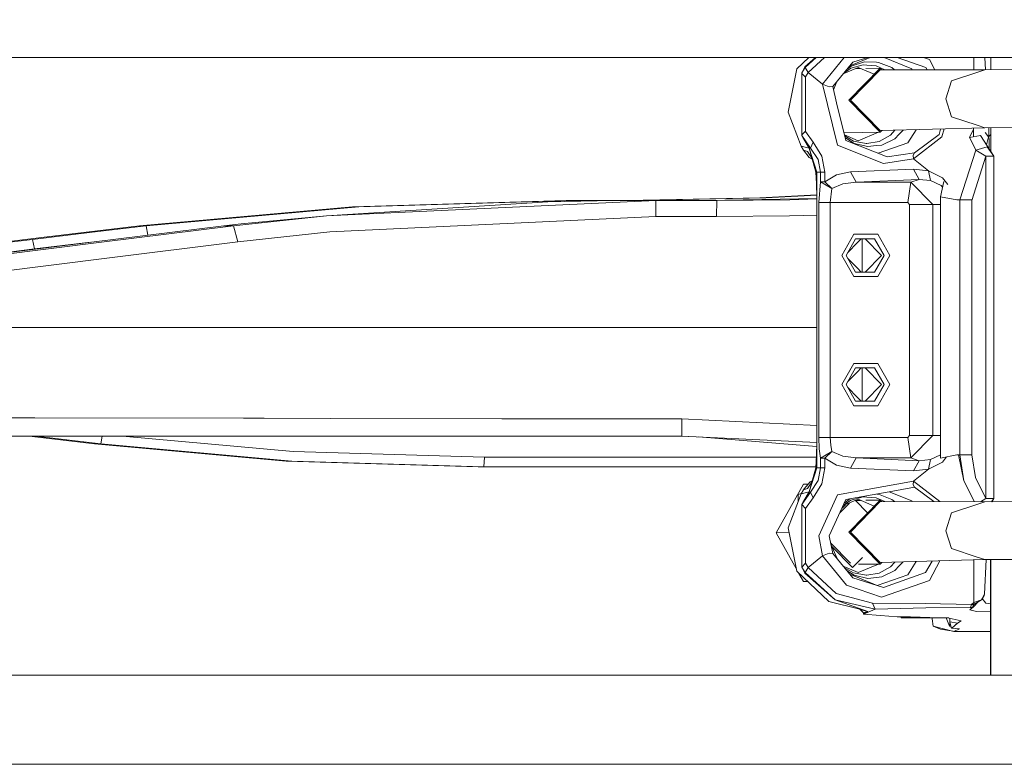
# Model space of a CAD drawing. Units: millimetres. Extents: x 655 to 10826, y -1559 to 1647.
# Drawn here: x 9638 to 9928, y -643 to -424 of the extents above; entities that cross this region are included whole.
import ezdxf

# ---------------------------------------------------------------- set-up
doc = ezdxf.new("R2010")
doc.units = ezdxf.units.MM
doc.layers.add('1', color=7, linetype='Continuous', true_color=0xffffff)
doc.styles.add('blockfont', font='simplex.shx')
doc.dimstyles.get("Standard").update_dxf_attribs({"dimtxt": 0.18, "dimasz": 0.18, "dimexe": 0.18, "dimexo": 0.0625, "dimgap": 0.09, "dimtad": 0, "dimtih": 1, "dimtoh": 1, "dimdec": 4, "dimzin": 0, "dimdsep": 46, "dimtxsty": 'Standard', "dimcen": 0.09, "dimadec": 0, "dimazin": 0, "dimtfac": 1, "dimtdec": 4, "dimtofl": 0, "dimtmove": 0, "dimatfit": 3, "dimfxl": 1, "dimtolj": 1, "dimtzin": 0, "dimarcsym": 0})

# ---------------------------------------------------------------- blocks, each defined once
blk = doc.blocks.new('_U0')
at = {"layer": '1', "color": 18, "lineweight": 13}
for p, q in [((9467.161616, 434.974998), (10728.238459, 434.974998)), ((10725.063459, 434.974998), (10725.063459, 98.4625)), ((10648.969709, -3.125), (10623.969709, -3.125)), ((10623.969709, -3.125), (10623.969709, -96.875)), ((10826.157209, -3.125), (10801.157209, -3.125)), ((10826.157209, -96.875), (10826.157209, -3.125)), ((10623.969709, -96.875), (10648.969709, -96.875)), ((10725.063459, -434.974998), (10725.063459, -98.4625)), ((10801.157209, -96.875), (10826.157209, -96.875)), ((9467.161616, -434.974998), (10728.238459, -434.974998))]:
    blk.add_line(p, q, dxfattribs=at)
at = {"layer": '1', "color": 18, "lineweight": 70}
for points in [[(10725.063459, 434.974998), (10738.460918, 384.975047), (10711.665999, 384.974949)], [(10725.063459, -434.974998), (10711.665999, -384.975047), (10738.460918, -384.974949)]]:
    blk.add_solid(points, dxfattribs=at)
at = {"layer": '1', "color": 18, "linetype": 'Continuous', "lineweight": 13, "char_height": 50, "attachment_point": 7, "line_spacing_factor": 0.903614, "style": 'blockfont'}
for s, insert in [('\\W1.3321;34.2', (10621.255125, 32.979167)), ('\\W1.1628;870', (10648.494709, -88.895833))]:
    blk.add_mtext(s, dxfattribs=dict(at, insert=insert))

msp = doc.modelspace()

# ---------------------------------------------------------------- linework, layer by layer
at = {"layer": '1', "color": 18, "linetype": 'Continuous', "lineweight": 13}
for p, q in [((10275.48164, -434.974998), (9072.940374, -434.974998)), ((9870.440594, -434.974998), (9866.908532, -438.271165)), ((9872.429637, -434.974998), (9869.238835, -437.765628)), ((9872.615049, -434.974998), (9869.358045, -437.917501)), ((9875.02826, -434.974998), (9870.244962, -439.371288)), ((9880.882388, -434.974998), (9874.506932, -442.859948)), ((9883.410913, -436.343193), (9877.477628, -443.554759)), ((9882.481924, -437.472326), (9888.490231, -434.974998)), ((9886.481744, -437.155694), (9882.806283, -438.157082)), ((9886.808854, -436.28338), (9882.883531, -437.539965)), ((9887.777274, -434.974998), (9883.410913, -436.343193)), ((9887.537461, -437.239498), (9886.481744, -437.155694)), ((9890.393239, -436.387867), (9886.808854, -436.28338)), ((9890.270692, -437.456459), (9887.537461, -437.239498)), ((9892.788626, -438.591689), (9890.270692, -437.456459)), ((9890.984517, -436.405122), (9890.393239, -436.387867)), ((9894.931298, -437.957317), (9890.984517, -436.405122)), ((9892.62573, -434.974998), (9900.812608, -438.359857)), ((9904.856187, -437.944144), (9896.480994, -434.974998)), ((9905.955297, -435.566217), (9904.241871, -434.974998)), ((9907.563301, -438.608886), (9905.955297, -435.566217)), ((9919.017661, -434.974998), (9919.014623, -438.622214)), ((9922.292844, -434.974998), (9922.493538, -438.624522)), ((9923.966522, -434.974998), (9924.018601, -438.614936)), ((9924.021512, -434.974998), (9924.018973, -438.614933)), ((9924.024564, -434.974998), (9924.024564, -438.614898)), ((9866.908532, -438.271165), (9864.342672, -451.065242)), ((9869.358045, -437.917501), (9868.428689, -439.455688)), ((9868.428689, -439.455688), (9868.650895, -438.896954)), ((9868.428689, -439.455688), (9868.428689, -457.915694)), ((9868.639451, -439.88049), (9868.428689, -439.455688)), ((9868.639451, -439.88049), (9869.414788, -440.627724)), ((9869.238835, -437.765628), (9868.650895, -438.896954)), ((9869.358045, -437.917501), (9870.244962, -439.371288)), ((9870.244962, -439.371288), (9869.446736, -440.652281)), ((9870.244962, -439.371288), (9874.506932, -442.859948)), ((9880.586662, -439.775907), (9884.999734, -437.922984)), ((9882.806283, -438.157082), (9880.724186, -439.608755)), ((9882.883531, -437.539965), (9881.698301, -438.424774)), ((9882.232171, -447.543561), (9891.431314, -438.138008)), ((9891.431314, -438.590109), (9882.674676, -447.543561)), ((9884.242687, -438.240847), (9885.706893, -438.2199)), ((9884.999734, -437.922984), (9889.708096, -439.899891)), ((9887.191952, -438.198655), (9891.431314, -438.138008)), ((9891.874526, -438.590625), (9891.431314, -438.138008)), ((9891.431314, -438.590109), (9922.25979, -438.625991)), ((9895.652636, -438.595023), (9894.931298, -437.957317)), ((9900.812608, -438.359857), (9900.91182, -438.601144)), ((9905.235568, -438.606176), (9904.856187, -437.944144)), ((9912.465078, -441.878527), (9919.937116, -439.397275)), ((9922.25979, -438.625991), (9919.937116, -439.397275)), ((9922.25979, -438.625991), (9933.570011, -438.554896)), ((9869.414788, -440.627724), (9869.446736, -440.652281)), ((9869.446736, -440.652281), (9869.446736, -456.7191)), ((9874.506932, -442.859948), (9876.461011, -443.637013)), ((9874.506932, -442.859948), (9878.887159, -460.7777)), ((9877.705535, -444.475084), (9878.74551, -442.013721)), ((9912.465078, -441.878527), (9910.795194, -447.14126)), ((9877.477628, -443.554759), (9876.461011, -443.637013)), ((9877.477628, -443.554759), (9878.645402, -448.27041)), ((9878.645402, -448.27041), (9881.3896, -459.35154)), ((9891.442758, -456.949145), (9882.232171, -447.543561)), ((9891.442281, -456.497043), (9882.674676, -447.543561)), ((9910.795194, -447.14126), (9912.471753, -452.403963)), ((9868.160707, -461.083859), (9864.342672, -451.065242)), ((9919.946653, -454.885215), (9912.471753, -452.403963)), ((9868.428689, -457.915694), (9868.639451, -457.490891)), ((9868.639451, -457.490891), (9869.414788, -456.743628)), ((9869.414788, -456.743628), (9869.446736, -456.7191)), ((9869.446736, -456.7191), (9871.697885, -459.852308)), ((9880.832252, -457.100956), (9891.442758, -456.949145)), ((9890.934851, -456.956412), (9884.999734, -459.448397)), ((9891.442281, -456.497043), (9922.27028, -455.656499)), ((9891.442758, -456.949145), (9891.89704, -456.484644)), ((9892.06966, -456.479937), (9891.784578, -456.599635)), ((9895.747896, -456.379648), (9894.470197, -457.814723)), ((9895.770055, -458.852828), (9897.04178, -457.52719)), ((9897.04178, -457.52719), (9898.206506, -456.312613)), ((9902.029816, -456.208368), (9899.594766, -460.104018)), ((9901.555043, -462.988853), (9908.820134, -457.611084)), ((9909.212645, -456.012523), (9908.820134, -457.611084)), ((9909.624082, -458.28101), (9910.250244, -455.984232)), ((9918.935221, -456.051291), (9917.722684, -458.535105)), ((9918.882454, -458.321037), (9918.94229, -455.747238)), ((9922.27028, -455.656499), (9919.946653, -454.885215)), ((9922.27028, -455.656499), (9935.540181, -455.573052)), ((9922.36648, -457.065319), (9923.356038, -458.290249)), ((9923.356038, -458.290249), (9924.005726, -457.606995)), ((9923.50878, -461.830795), (9923.39121, -455.64945)), ((9924.007095, -455.645577), (9924.002235, -462.612446)), ((9924.024564, -455.645467), (9924.024564, -462.649944)), ((9868.428689, -457.915694), (9870.996457, -461.602807)), ((9868.428689, -457.915694), (9868.650895, -458.474427)), ((9868.650895, -458.474427), (9870.551568, -461.685658)), ((9870.996457, -461.602807), (9871.697885, -459.852308)), ((9871.697885, -459.852308), (9874.286634, -464.022875)), ((9884.999734, -459.448397), (9880.997429, -457.767944)), ((9883.629304, -459.560156), (9881.070731, -458.063942)), ((9881.210774, -458.629435), (9883.751851, -460.238576)), ((9881.3896, -459.35154), (9893.515569, -464.201987)), ((9883.629304, -459.560156), (9887.368661, -460.263014)), ((9887.774926, -461.187273), (9883.751851, -460.238576)), ((9887.368661, -460.263014), (9887.543183, -460.23494)), ((9887.543183, -460.23494), (9891.124231, -459.658414)), ((9899.594766, -460.104018), (9890.868962, -463.143331)), ((9891.124231, -459.658414), (9894.470197, -457.814723)), ((9895.770055, -458.852828), (9891.943914, -460.730523)), ((9909.624082, -458.28101), (9901.291829, -464.785755)), ((9920.96613, -457.936436), (9917.722684, -458.535105)), ((9917.722684, -458.535105), (9918.687802, -460.372537)), ((9919.569951, -462.269008), (9918.687802, -460.372537)), ((9920.96613, -457.936436), (9923.827153, -462.31842)), ((9923.356038, -458.290249), (9922.71782, -460.61935)), ((9868.160707, -461.083859), (9868.911725, -462.270021)), ((9870.551568, -461.685658), (9868.160707, -461.083859)), ((9868.911725, -462.270021), (9870.08093, -462.655395)), ((9868.911725, -462.270021), (9870.583516, -464.346051)), ((9870.08093, -462.655395), (9870.088082, -462.665081)), ((9870.08093, -462.655395), (9870.089036, -462.667197)), ((9870.08093, -462.655395), (9870.312196, -463.050604)), ((9870.088082, -462.665081), (9870.858174, -463.824511)), ((9870.362741, -463.085771), (9870.089036, -462.667197)), ((9870.418269, -463.170613), (9870.312196, -463.050604)), ((9870.907814, -463.918598), (9870.362741, -463.085771)), ((9870.996457, -461.602807), (9870.551568, -461.685658)), ((9872.505647, -468.70476), (9870.551568, -461.685658)), ((9872.787934, -468.70476), (9870.551568, -461.685658)), ((9870.996457, -461.602807), (9873.169404, -464.939684)), ((9892.392617, -466.199249), (9878.887159, -460.7777)), ((9887.774926, -461.187273), (9890.377504, -460.902154)), ((9890.377504, -460.902154), (9891.943914, -460.730523)), ((9893.515569, -464.201987), (9901.555043, -462.988853)), ((9901.555043, -462.988853), (9901.205522, -463.686317)), ((9919.569951, -462.269008), (9914.864522, -476.850003)), ((9919.569951, -462.269008), (9922.917825, -461.27212)), ((9919.569951, -462.269008), (9922.542077, -464.034498)), ((9922.919732, -461.275369), (9922.917825, -461.27212)), ((9922.919732, -461.275369), (9924.849015, -464.034498)), ((9924.849015, -464.034498), (9923.827153, -462.31842)), ((9870.583516, -464.346051), (9871.399993, -464.851489)), ((9871.469702, -464.983619), (9870.858174, -463.824511)), ((9873.169404, -464.939684), (9873.923284, -468.70476)), ((9874.286634, -464.022875), (9875.182134, -468.70476)), ((9901.291829, -464.785755), (9892.392617, -466.199249)), ((9901.291829, -464.785755), (9901.205522, -463.686317)), ((9901.291829, -464.785755), (9905.642015, -468.346477)), ((9918.415528, -477.005273), (9922.542077, -464.034498)), ((9922.542077, -464.034498), (9922.542077, -564.665496)), ((9922.542077, -464.034498), (9924.849015, -464.034498)), ((9924.849015, -464.034498), (9924.849015, -564.665496)), ((9872.704011, -472.023755), (9872.505647, -468.70476)), ((9872.787934, -468.70476), (9872.505647, -468.70476)), ((9872.787934, -468.70476), (9873.923284, -468.70476)), ((9872.787934, -555.666625), (9872.787934, -468.70476)), ((9873.923284, -468.70476), (9875.182134, -468.70476)), ((9873.923284, -468.70476), (9873.923284, -471.51196)), ((9875.182134, -468.70476), (9875.182134, -471.51196)), ((9878.594381, -469.459087), (9882.701856, -468.61431)), ((9882.701856, -468.61431), (9901.288015, -467.816979)), ((9884.386521, -471.610188), (9882.701856, -468.61431)), ((9902.97268, -470.812857), (9901.288015, -467.816979)), ((9905.642015, -468.346477), (9901.288015, -467.816979)), ((9905.642015, -468.346477), (9906.256658, -471.139073)), ((9909.768087, -470.357329), (9905.642015, -468.346477)), ((9872.782212, -476.072609), (9872.704011, -472.023755)), ((9873.923284, -471.51196), (9873.370629, -477.601975)), ((9873.923284, -471.51196), (9875.182134, -471.51196)), ((9873.923284, -471.51196), (9877.20297, -473.541975)), ((9875.182134, -471.51196), (9878.594381, -469.459087)), ((9875.182134, -471.51196), (9877.20297, -473.541975)), ((9877.20297, -473.541975), (9880.463105, -472.173363)), ((9880.463105, -472.173363), (9884.386521, -471.610188)), ((9902.97268, -470.812857), (9884.386521, -471.610188)), ((9900.481683, -471.610188), (9884.386521, -471.610188)), ((9899.550897, -477.601975), (9900.481683, -471.610188)), ((9900.481683, -471.610188), (9902.97268, -470.812857)), ((9906.968576, -478.185683), (9900.481683, -471.610188)), ((9906.256658, -471.139073), (9902.97268, -470.812857)), ((9909.370881, -472.593248), (9906.256658, -471.139073)), ((9910.20699, -471.459847), (9909.177285, -475.912929)), ((9909.768087, -470.357329), (9911.34931, -472.363793)), ((9876.780015, -477.601975), (9877.20297, -473.541975)), ((9909.824674, -473.11322), (9909.370881, -472.593248)), ((9728.523236, -481.498867), (9825.459939, -477.016687)), ((9793.703061, -477.409035), (9728.523236, -481.498867)), ((9799.069863, -477.016687), (9736.153108, -478.878587)), ((9800.854665, -477.016687), (9738.029462, -478.875786)), ((9793.703061, -477.409035), (9808.15838, -477.114797)), ((9800.854665, -477.016687), (9799.069863, -477.016687)), ((9800.854665, -477.016687), (9800.864136, -477.263271)), ((9800.854665, -477.016687), (9818.585855, -477.016687)), ((9808.15838, -477.114797), (9822.612744, -477.016687)), ((9816.8001, -477.016687), (9856.019479, -476.298839)), ((9818.585855, -477.016687), (9857.758981, -476.299584)), ((9818.586831, -477.044013), (9818.585855, -477.016687)), ((9825.459939, -477.016687), (9822.612744, -477.016687)), ((9825.459939, -477.016687), (9825.471383, -481.755018)), ((9825.459939, -477.016687), (9843.423349, -477.016687)), ((9840.324384, -477.016687), (9872.782212, -476.421706)), ((9843.423349, -477.016687), (9843.329888, -481.755018)), ((9843.423349, -477.016687), (9864.91583, -476.808995)), ((9872.768853, -475.380952), (9856.019479, -476.298839)), ((9872.770681, -475.475586), (9857.758981, -476.299584)), ((9864.91583, -476.808995), (9872.782212, -476.583182)), ((9872.782212, -548.298776), (9872.782212, -476.072609)), ((9873.370629, -477.601975), (9876.780015, -477.601975)), ((9873.370629, -546.769381), (9873.370629, -477.601975)), ((9876.780015, -477.601975), (9899.550897, -477.601975)), ((9876.780015, -546.769381), (9876.780015, -477.601975)), ((9900.126439, -478.185683), (9899.550897, -477.601975)), ((9909.177285, -475.912929), (9914.055329, -476.850003)), ((9909.177285, -475.912929), (9909.177285, -552.787066)), ((9914.055329, -476.850003), (9914.459687, -476.850003)), ((9914.055329, -476.850003), (9914.863568, -476.850003)), ((9914.459687, -476.850003), (9914.863568, -476.850003)), ((9914.863568, -476.850003), (9914.863568, -551.850021)), ((9914.864522, -476.850003), (9916.219216, -476.850003)), ((9916.219216, -476.850003), (9918.415528, -476.850003)), ((9918.415528, -476.850003), (9918.415528, -477.005273)), ((9918.415528, -477.005273), (9918.415528, -551.850021)), ((9673.47334, -484.470546), (9736.153108, -478.878587)), ((9675.463182, -484.470546), (9738.029462, -478.875786)), ((9900.126439, -478.185683), (9906.968576, -478.185683)), ((9900.126439, -546.185672), (9900.126439, -478.185683)), ((9906.968576, -478.185683), (9909.177285, -478.185683)), ((9906.968576, -546.185672), (9906.968576, -478.185683)), ((9701.163274, -484.470546), (9728.523236, -481.498867)), ((9703.388196, -483.861029), (9728.523236, -481.498867)), ((9729.551774, -486.214787), (9825.471383, -481.755018)), ((9825.471383, -481.755018), (9843.329888, -481.755018)), ((9843.329888, -481.755018), (9864.793283, -481.546283)), ((9864.793283, -481.546283), (9872.782212, -481.315485)), ((9642.071706, -488.472193), (9658.766252, -486.470789)), ((9644.689065, -487.907112), (9673.47334, -484.470546)), ((9658.766252, -486.470789), (9675.463182, -484.470546)), ((9659.363729, -489.28073), (9698.308927, -484.470546)), ((9662.335855, -489.281893), (9701.163274, -484.470546)), ((9675.463182, -484.470546), (9673.47334, -484.470546)), ((9675.463182, -484.470546), (9675.967001, -487.230034)), ((9698.308927, -484.470546), (9703.388196, -483.861029)), ((9701.163274, -484.470546), (9698.308927, -484.470546)), ((9702.481729, -489.171594), (9701.163274, -484.470546)), ((9702.481729, -489.171594), (9729.551774, -486.214787)), ((9615.911466, -491.347253), (9644.689065, -487.907112)), ((9618.265134, -491.366655), (9642.071706, -488.472193)), ((9620.757562, -494.113743), (9659.363729, -489.28073)), ((9623.871308, -494.113743), (9662.335855, -489.281893)), ((9642.071706, -488.472193), (9642.601472, -491.292834)), ((9642.601472, -491.292834), (9659.04694, -489.320388)), ((9663.881761, -493.982941), (9702.481729, -489.171594)), ((9880.152208, -493.185699), (9883.690339, -486.973315)), ((9884.19674, -488.270551), (9881.397229, -493.185699)), ((9884.735566, -489.427209), (9881.901526, -492.300297)), ((9883.690339, -486.973315), (9890.767079, -486.973315)), ((9889.795285, -488.270551), (9884.19674, -488.270551)), ((9885.876691, -488.270551), (9884.735566, -489.427209)), ((9886.200025, -488.270551), (9886.164402, -498.100817)), ((9887.036238, -488.270551), (9891.885263, -493.185699)), ((9892.594796, -493.185699), (9889.795285, -488.270551)), ((9894.305211, -493.185699), (9890.767079, -486.973315)), ((9619.070512, -494.187266), (9642.601472, -491.292834)), ((9642.601472, -491.292834), (9642.601742, -491.379123)), ((9625.642282, -498.814791), (9663.881761, -493.982941)), ((9883.690339, -499.398082), (9880.152208, -493.185699)), ((9881.397229, -493.185699), (9884.19674, -498.100817)), ((9881.901533, -494.071108), (9884.735566, -496.944189)), ((9887.036267, -498.100817), (9891.885263, -493.185699)), ((9892.594796, -493.185699), (9889.795285, -498.100817)), ((9890.767079, -499.398082), (9894.305211, -493.185699)), ((9884.19674, -498.100817), (9889.795285, -498.100817)), ((9884.735566, -496.944189), (9885.876662, -498.100817)), ((9890.767079, -499.398082), (9883.690339, -499.398082)), ((9600.264271, -514.349878), (9729.699594, -514.349878)), ((9729.721528, -514.349878), (9729.699594, -514.349878)), ((9729.721528, -514.349878), (9872.782212, -514.349878)), ((9880.152208, -531.185687), (9883.690339, -524.973273)), ((9884.19674, -526.270568), (9881.397229, -531.185687)), ((9883.690339, -524.973273), (9890.767079, -524.973273)), ((9889.795285, -526.270568), (9884.19674, -526.270568)), ((9885.876662, -526.270568), (9884.735566, -527.427197)), ((9886.148863, -526.270568), (9886.184605, -536.100805)), ((9887.036267, -526.270568), (9891.885263, -531.185687)), ((9892.594796, -531.185687), (9889.795285, -526.270568)), ((9894.305211, -531.185687), (9890.767079, -524.973273)), ((9884.735566, -527.427197), (9881.901533, -530.300277)), ((9883.690339, -537.3981), (9880.152208, -531.185687)), ((9881.397229, -531.185687), (9884.19674, -536.100805)), ((9881.901533, -532.071096), (9884.735566, -534.944177)), ((9887.036267, -536.100805), (9891.885263, -531.185687)), ((9892.594796, -531.185687), (9889.795285, -536.100805)), ((9890.767079, -537.3981), (9894.305211, -531.185687)), ((9884.735566, -534.944177), (9885.876662, -536.100805)), ((9890.767079, -537.3981), (9883.690339, -537.3981)), ((9884.19674, -536.100805), (9889.795285, -536.100805)), ((9578.000528, -540.9078), (9642.706376, -540.967822)), ((9704.153043, -541.078031), (9642.706376, -540.967822)), ((9704.153043, -541.078031), (9710.2413, -541.088939)), ((9710.2413, -541.088939), (9729.594213, -541.121364)), ((9780.086499, -541.205883), (9729.594213, -541.121364)), ((9780.086499, -541.205883), (9833.088857, -541.247666)), ((9833.088857, -541.247666), (9872.782212, -543.197525)), ((9833.088857, -541.247666), (9833.100301, -544.87133)), ((9613.625985, -546.349883), (9685.744744, -546.349883)), ((9660.262567, -548.641443), (9641.077421, -546.349883)), ((9652.083379, -547.439158), (9642.998188, -546.349883)), ((9662.114602, -548.641443), (9652.083379, -547.439158)), ((9662.114602, -548.641443), (9662.538029, -546.349883)), ((9668.546213, -546.349883), (9718.695623, -550.838828)), ((9703.376752, -546.349883), (9685.744744, -546.349883)), ((9759.153825, -546.349883), (9703.376752, -546.349883)), ((9759.153825, -546.349883), (9833.125096, -546.349883)), ((9825.859052, -546.349883), (9835.029903, -546.440382)), ((9833.100301, -544.87133), (9833.125096, -546.349883)), ((9833.125096, -546.349883), (9872.782212, -548.234029)), ((9872.763006, -549.402602), (9837.970758, -546.580105)), ((9876.780015, -546.769381), (9873.370629, -546.769381)), ((9873.513681, -550.037503), (9873.370629, -546.769381)), ((9876.780015, -546.769381), (9899.550897, -546.769381)), ((9876.889211, -548.948109), (9876.780015, -546.769381)), ((9899.550897, -546.769381), (9900.126439, -546.185672)), ((9899.550897, -546.769381), (9900.481683, -552.761197)), ((9900.126439, -546.185672), (9906.968576, -546.185672)), ((9900.481683, -552.761197), (9906.968576, -546.185672)), ((9906.968576, -546.185672), (9909.177285, -546.185672)), ((9660.262567, -548.641443), (9662.114602, -548.641443)), ((9660.262567, -548.641443), (9716.624719, -553.673804)), ((9662.114602, -548.641443), (9718.374711, -553.676248)), ((9872.718793, -551.943541), (9872.782212, -548.298776)), ((9873.923284, -552.859426), (9873.513681, -550.037503)), ((9877.20297, -550.829411), (9876.889211, -548.948109)), ((9718.695623, -550.838828), (9774.98768, -552.506924)), ((9774.86704, -555.349886), (9774.98768, -552.506924)), ((9774.98768, -552.506924), (9872.686539, -552.506924)), ((9872.505647, -555.666625), (9872.718793, -551.943541)), ((9873.923284, -552.859426), (9877.20297, -550.829411)), ((9873.923284, -552.859426), (9875.182134, -552.859426)), ((9873.923284, -555.666625), (9873.923284, -552.859426)), ((9875.182134, -552.859426), (9877.20297, -550.829411)), ((9875.182134, -552.859426), (9878.594381, -554.912329)), ((9875.182134, -555.666625), (9875.182134, -552.859426)), ((9877.20297, -550.829411), (9880.463105, -552.197993)), ((9884.386521, -552.761197), (9880.463105, -552.197993)), ((9882.701856, -555.757046), (9884.386521, -552.761197)), ((9884.386521, -552.761197), (9902.97268, -553.558528)), ((9884.386521, -552.761197), (9900.481683, -552.761197)), ((9902.97268, -553.558528), (9900.481683, -552.761197)), ((9902.97268, -553.558528), (9906.256658, -553.232312)), ((9905.642015, -556.024909), (9906.256658, -553.232312)), ((9906.256658, -553.232312), (9909.177285, -551.870129)), ((9909.177285, -552.787066), (9914.055329, -551.850021)), ((9909.759504, -554.020524), (9911.010487, -552.434918)), ((9914.055329, -551.850021), (9914.863568, -551.850021)), ((9914.055329, -551.850021), (9914.459687, -551.850021)), ((9914.459687, -551.850021), (9916.086179, -559.476793)), ((9914.863568, -551.850021), (9914.459687, -551.850021)), ((9914.864522, -551.850021), (9916.086179, -559.476793)), ((9914.864522, -551.850021), (9916.219216, -551.850021)), ((9916.219216, -551.850021), (9918.415528, -551.850021)), ((9918.415528, -551.850021), (9918.416005, -551.850021)), ((9918.416005, -551.850021), (9919.481259, -558.544815)), ((9773.19811, -555.349886), (9716.624719, -553.673804)), ((9774.86704, -555.349886), (9718.374711, -553.676248)), ((9773.19811, -555.349886), (9774.86704, -555.349886)), ((9774.86704, -555.349886), (9872.52378, -555.349886)), ((9870.551568, -562.685728), (9872.787934, -555.666625)), ((9872.505647, -555.666625), (9870.551568, -562.685728)), ((9872.505647, -555.666625), (9872.787934, -555.666625)), ((9872.787934, -555.666625), (9873.923284, -555.666625)), ((9873.169404, -559.431672), (9873.923284, -555.666625)), ((9873.923284, -555.666625), (9875.182134, -555.666625)), ((9874.286634, -560.348511), (9875.182134, -555.666625)), ((9882.701856, -555.757046), (9878.594381, -554.912329)), ((9901.288015, -556.554437), (9882.701856, -555.757046)), ((9901.288015, -556.554437), (9902.97268, -553.558528)), ((9905.642015, -556.024909), (9901.288015, -556.554437)), ((9905.642015, -556.024909), (9901.291829, -559.585631)), ((9909.759504, -554.020524), (9905.642015, -556.024909)), ((9919.481259, -558.544815), (9922.542077, -564.665496)), ((9860.816461, -574.782252), (9868.895036, -560.469449)), ((9870.276648, -560.449659), (9868.895036, -560.469449)), ((9868.911725, -562.101364), (9870.08093, -561.71602)), ((9869.081956, -561.811447), (9868.911725, -562.101364)), ((9869.081956, -561.811447), (9870.838147, -559.809625)), ((9870.08093, -561.71602), (9870.305997, -561.330616)), ((9870.08093, -561.71602), (9870.089036, -561.704159)), ((9870.08093, -561.71602), (9870.088082, -561.706305)), ((9870.088082, -561.706305), (9870.858174, -560.546875)), ((9870.089036, -561.704159), (9870.355588, -561.296523)), ((9870.305997, -561.330616), (9870.412212, -561.21001)), ((9870.907745, -560.452915), (9870.355588, -561.296523)), ((9871.419369, -559.483144), (9870.838147, -559.809625)), ((9871.469718, -559.387709), (9870.858174, -560.546875)), ((9870.996457, -562.768579), (9873.169404, -559.431672)), ((9871.697885, -564.519048), (9874.286634, -560.348511)), ((9901.291829, -559.585631), (9878.887159, -563.593686)), ((9894.134027, -562.721133), (9901.555043, -561.382532)), ((9901.291829, -559.585631), (9901.205522, -560.685039)), ((9901.555043, -561.382532), (9901.205522, -560.685039)), ((9909.008431, -565.610569), (9901.291829, -559.585631)), ((9901.555043, -561.382532), (9907.263134, -565.608535)), ((9916.086179, -559.476793), (9919.164887, -565.62241)), ((9868.160707, -563.287556), (9864.342672, -573.306143)), ((9868.2207, -563.1928), (9867.277604, -563.505828)), ((9867.277604, -563.505828), (9867.278586, -565.602255)), ((9868.911725, -562.101364), (9868.160707, -563.287556)), ((9868.160707, -563.287556), (9870.551568, -562.685728)), ((9868.428689, -566.455722), (9870.996457, -562.768579)), ((9868.650895, -565.896988), (9870.551568, -562.685728)), ((9869.446736, -567.652285), (9871.697885, -564.519048)), ((9870.551568, -562.685728), (9870.996457, -562.768579)), ((9870.996457, -562.768579), (9871.697885, -564.519048)), ((9873.370629, -575.68568), (9878.887159, -563.593686)), ((9880.576769, -566.780065), (9884.999734, -564.922988)), ((9882.511863, -564.817423), (9881.15738, -565.828562)), ((9881.3896, -565.019846), (9894.134027, -562.721133)), ((9886.481744, -564.155698), (9882.806283, -565.157056)), ((9884.999734, -564.922988), (9889.71214, -566.901593)), ((9887.537461, -564.239502), (9886.481744, -564.155698)), ((9890.270692, -564.456463), (9887.537461, -564.239502)), ((9892.78855, -565.591659), (9890.270692, -564.456463)), ((9890.984517, -563.405097), (9890.43137, -563.388982)), ((9894.931298, -564.957321), (9890.984517, -563.405097)), ((9900.812608, -565.359831), (9894.134027, -562.721133)), ((9895.652612, -565.594998), (9894.931298, -564.957321)), ((9922.542077, -564.665496), (9920.927694, -565.624465)), ((9922.542077, -564.665496), (9924.849015, -564.665496)), ((9924.849015, -564.665496), (9924.185829, -565.61395)), ((9924.849015, -564.665496), (9924.284615, -565.613329)), ((9868.650895, -565.896988), (9868.428689, -566.455722)), ((9869.446736, -567.652285), (9868.428689, -566.455722)), ((9868.428689, -584.915698), (9868.428689, -566.455722)), ((9869.446736, -583.719075), (9869.446736, -567.652285)), ((9881.3896, -565.019846), (9876.464349, -575.68568)), ((9879.617488, -568.857427), (9882.396479, -566.016021)), ((9880.246064, -567.49622), (9881.204523, -566.516489)), ((9882.806283, -565.157056), (9880.623458, -566.678958)), ((9881.15738, -565.828562), (9880.941879, -565.989404)), ((9882.237893, -574.543595), (9891.437036, -565.137982)), ((9891.437036, -565.590084), (9882.680398, -574.543595)), ((9887.739024, -568.918994), (9884.168646, -565.271939)), ((9884.242492, -565.240933), (9885.707063, -565.219976)), ((9887.192439, -565.198721), (9891.437036, -565.137982)), ((9891.880246, -565.5906), (9891.437036, -565.137982)), ((9891.437036, -565.590084), (9922.265512, -565.626025)), ((9900.812608, -565.359831), (9900.911825, -565.60113)), ((9912.4708, -568.878531), (9919.942838, -566.397309)), ((9922.265512, -565.626025), (9919.942838, -566.397309)), ((9922.265512, -565.626025), (9935.53589, -565.542579)), ((9912.4708, -568.878531), (9910.800439, -574.141264)), ((9864.342672, -573.306143), (9866.908532, -586.100221)), ((9864.627758, -574.727661), (9860.816461, -574.782252)), ((9866.738415, -585.251969), (9860.816461, -574.782252)), ((9874.506932, -581.511438), (9873.370629, -575.68568)), ((9876.464349, -575.68568), (9877.477628, -580.816627)), ((9891.448003, -583.949149), (9882.237893, -574.543595)), ((9891.448003, -583.497047), (9882.680398, -574.543595)), ((9910.800439, -574.141264), (9912.476998, -579.403937)), ((9882.740956, -583.724916), (9876.86748, -577.727015)), ((9876.935629, -578.072104), (9878.74876, -582.35976)), ((9877.252911, -578.822407), (9883.304578, -585.00433)), ((9919.951898, -581.885219), (9912.476998, -579.403937)), ((9870.244962, -585.000098), (9874.506932, -581.511438)), ((9874.506932, -581.511438), (9876.461011, -580.734372)), ((9874.506932, -581.511438), (9881.504995, -590.156138)), ((9877.477628, -580.816627), (9876.461011, -580.734372)), ((9883.427125, -588.039219), (9877.477628, -580.816627)), ((9886.223435, -582.020831), (9883.304578, -585.00433)), ((9922.275525, -582.656503), (9919.951898, -581.885219)), ((9868.428689, -584.915698), (9869.446736, -583.719075)), ((9868.428689, -584.915698), (9868.650895, -585.474432)), ((9869.358045, -586.453915), (9868.428689, -584.915698)), ((9869.358045, -586.453915), (9870.244962, -585.000098)), ((9870.244962, -585.000098), (9869.446736, -583.719075)), ((9878.469926, -592.574716), (9870.244962, -585.000098)), ((9884.999734, -586.448371), (9880.592335, -584.597831)), ((9883.629304, -586.56013), (9880.888547, -584.957427)), ((9890.934594, -583.956494), (9884.999734, -586.448371)), ((9885.046668, -584.040727), (9891.448003, -583.949149)), ((9891.124231, -586.658418), (9894.470197, -584.814727)), ((9891.448003, -583.497047), (9922.275525, -582.656503)), ((9891.448003, -583.949149), (9891.902298, -583.484661)), ((9892.069188, -583.48011), (9891.793559, -583.595838)), ((9895.747742, -583.379811), (9894.470197, -584.814727)), ((9895.770055, -585.852802), (9897.04178, -584.527194)), ((9897.04178, -584.527194), (9898.206335, -583.312774)), ((9902.029711, -583.208526), (9899.594766, -587.104023)), ((9904.835206, -586.444795), (9906.767201, -583.079353)), ((9905.931932, -588.825107), (9909.006788, -583.018289)), ((9919.022542, -595.255733), (9919.012121, -582.745483)), ((9922.106725, -592.780828), (9922.663616, -582.654062)), ((9922.275525, -582.656503), (9935.545903, -582.573056)), ((9923.918511, -582.646171), (9923.894774, -616.67794)), ((9924.024564, -582.645504), (9924.024564, -616.67794)), ((9866.908532, -586.100221), (9876.38424, -594.943047)), ((9868.912202, -589.095116), (9867.564416, -586.712298)), ((9869.238835, -586.605728), (9868.650895, -585.474432)), ((9878.190499, -594.450235), (9869.238835, -586.605728)), ((9869.358045, -586.453915), (9878.190499, -594.450235)), ((9881.694389, -585.935706), (9883.751851, -587.23855)), ((9890.552503, -590.253532), (9882.494473, -586.906995)), ((9883.427125, -588.039219), (9892.397386, -590.844095)), ((9883.629304, -586.56013), (9887.368661, -587.263048)), ((9887.774926, -588.187277), (9883.751851, -587.23855)), ((9887.368661, -587.263048), (9887.543183, -587.234974)), ((9887.543183, -587.234974), (9891.124231, -586.658418)), ((9887.774926, -588.187277), (9890.377504, -587.902129)), ((9890.377504, -587.902129), (9891.943914, -587.730527)), ((9899.594766, -587.104023), (9890.552503, -590.253532)), ((9895.770055, -585.852802), (9891.943914, -587.730527)), ((9892.397386, -590.844095), (9904.835206, -586.444795)), ((9870.099548, -589.078109), (9868.912202, -589.095116)), ((9868.912202, -589.095116), (9870.117772, -589.095116)), ((9881.504995, -590.156138), (9891.884786, -593.660176)), ((9891.884786, -593.660176), (9905.931932, -588.825107)), ((9889.182073, -595.425785), (9878.469926, -592.574716)), ((9922.106725, -592.780828), (9921.289903, -594.479322)), ((9922.072869, -593.215466), (9921.289903, -594.479322)), ((9922.072869, -593.215466), (9922.106725, -592.780828)), ((9876.38424, -594.943047), (9885.421258, -597.239077)), ((9889.977437, -597.209096), (9878.190499, -594.450235)), ((9887.776834, -597.90349), (9878.190499, -594.450235)), ((9904.679757, -595.554888), (9889.182073, -595.425785)), ((9889.977437, -597.209096), (9889.182073, -595.425785)), ((9904.928189, -596.824884), (9889.977437, -597.209096)), ((9918.329698, -595.822513), (9904.679757, -595.554888)), ((9918.016893, -596.693873), (9904.928189, -596.824884)), ((9917.878133, -597.380221), (9918.83133, -596.687436)), ((9917.878133, -597.380221), (9918.637735, -596.693873)), ((9918.016893, -596.693873), (9918.329698, -595.822513)), ((9918.637735, -596.693873), (9918.016893, -596.693873)), ((9918.329698, -595.822513), (9919.022542, -595.255733)), ((9918.951017, -595.822513), (9918.329698, -595.822513)), ((9918.637735, -596.693873), (9918.951017, -595.822513)), ((9918.83133, -596.687436), (9918.637735, -596.693873)), ((9920.422596, -594.983052), (9918.83133, -596.687436)), ((9918.83133, -596.687436), (9918.978673, -595.821679)), ((9918.978673, -595.821679), (9918.951017, -595.822513)), ((9918.978673, -595.821679), (9921.289903, -594.479322)), ((9918.978673, -595.821679), (9919.022542, -595.255733)), ((9919.022542, -595.255733), (9921.289903, -594.479322)), ((9922.510606, -595.423937), (9921.509504, -594.124845)), ((9923.909419, -595.681537), (9922.510606, -595.423937)), ((9885.421258, -597.239077), (9885.558587, -597.306967)), ((9886.533242, -598.340213), (9885.421258, -597.239077)), ((9885.558587, -597.306967), (9886.664373, -597.604394)), ((9886.533242, -598.340213), (9885.558587, -597.306967)), ((9886.533242, -598.340213), (9887.153131, -598.122478)), ((9886.533242, -598.687112), (9886.533242, -598.340213)), ((9886.533242, -598.687112), (9886.568528, -598.665118)), ((9891.51333, -599.084675), (9886.533242, -598.687112)), ((9886.568528, -598.665118), (9889.977437, -597.209096)), ((9887.776834, -597.90349), (9886.568528, -598.665118)), ((9886.664373, -597.604394), (9887.776834, -597.90349)), ((9887.153131, -598.122478), (9887.776834, -597.90349)), ((9896.49294, -599.482298), (9891.51333, -599.084675)), ((9900.37964, -599.482298), (9896.49294, -599.482298)), ((9897.696477, -599.824488), (9897.509823, -599.482298)), ((9899.255258, -599.824488), (9898.20372, -599.482298)), ((9900.37964, -599.482298), (9911.793691, -599.827945)), ((9900.849818, -599.496536), (9900.814038, -599.824488)), ((9917.878133, -597.380221), (9919.823152, -597.880721)), ((9923.907788, -598.019996), (9919.823152, -597.880721)), ((9897.696477, -599.824488), (9899.255258, -599.824488)), ((9900.814038, -599.824488), (9899.255258, -599.824488)), ((9900.814038, -599.824488), (9911.679531, -599.824488)), ((9906.764489, -600.110054), (9906.764489, -599.824488)), ((9907.084924, -602.212071), (9906.764489, -600.110054)), ((9907.084924, -602.212071), (9913.163167, -603.749573)), ((9909.207326, -603.109598), (9907.084924, -602.212071)), ((9911.825162, -602.249384), (9910.91917, -599.824488)), ((9915.319902, -600.675106), (9911.793691, -599.827945)), ((9911.825162, -602.249384), (9911.938939, -601.058896)), ((9912.270372, -602.249384), (9911.825162, -602.249384)), ((9911.921236, -599.858588), (9911.921483, -600.996196)), ((9914.229375, -601.355731), (9911.921483, -600.996196)), ((9912.383062, -602.654159), (9911.921483, -600.996196)), ((9912.497979, -602.821171), (9914.229375, -601.355731)), ((9914.229375, -601.355731), (9915.319902, -600.675106)), ((9909.207326, -603.109598), (9912.920097, -603.688088)), ((9912.383062, -602.654159), (9912.497979, -602.821171)), ((9913.629037, -602.926672), (9912.497979, -602.821171)), ((9913.163167, -603.749573), (9914.828282, -603.03843)), ((9913.347226, -603.75464), (9913.163167, -603.749573)), ((9923.903788, -603.75464), (9913.347226, -603.75464)), ((9914.828282, -603.03843), (9913.629037, -602.926672)), ((9659.472448, -616.67794), (9635.434133, -616.67794)), ((9659.472448, -616.67794), (9674.158555, -616.67794)), ((9709.451181, -616.67794), (9674.158555, -616.67794)), ((9709.451181, -616.67794), (9723.762017, -616.67794)), ((9770.350438, -616.67794), (9723.762017, -616.67794)), ((9770.350438, -616.67794), (9782.590848, -616.67794)), ((9839.829904, -616.67794), (9782.590848, -616.67794)), ((9839.829904, -616.67794), (9848.680478, -616.67794)), ((9915.219766, -616.67794), (9848.680478, -616.67794)), ((9915.219766, -616.67794), (9919.819337, -616.67794)), ((9993.622285, -616.67794), (9919.819337, -616.67794)), ((9699.793321, -642.852366), (9619.648915, -642.852366)), ((9791.22923, -642.852366), (9699.793321, -642.852366)), ((9890.443307, -642.852366), (9791.22923, -642.852366)), ((9890.443307, -642.852366), (9993.622285, -642.852366))]:
    msp.add_line(p, q, dxfattribs=at)

# ---------------------------------------------------------------- dimensions: what is measured, and where the dimension line sits
dim = msp.add_linear_dim(base=(10725.063459, 434.974998), p1=(9465.574116, -434.974998), p2=(9465.574116, 434.974998), angle=90, text='<>\\P[\\C18;\\H50.00;\\Fsimplex.shx;870\\Fsimplex.shx;\\H50.00;\\C18; ]', dimstyle='Standard', override={"dimtxt": 50, "dimasz": 50, "dimexe": 3.175, "dimexo": 1.5875, "dimgap": 1.5875, "dimtih": 1, "dimtoh": 1, "dimdec": 1, "dimlfac": 0.03937, "dimdsep": 46, "dimlunit": 2, "dimtxsty": 'blockfont', "dimsah": 1, "dimse1": 0, "dimse2": 0, "dimsd1": 0, "dimsd2": 0, "dimclrd": 18, "dimclre": 18, "dimclrt": 18, "dimtol": 0, "dimtm": -0.1, "dimtfac": 1, "dimtdec": 2, "dimtofl": 1, "dimtmove": 0, "dimlwd": 13, "dimlwe": 13}, dxfattribs=at)
dim.commit()
dim.dimension.update_dxf_attribs({"geometry": '_U0', "text_midpoint": (10725.063459, 10.9375), "dimtype": 160})

doc.saveas('drawing.dxf')
